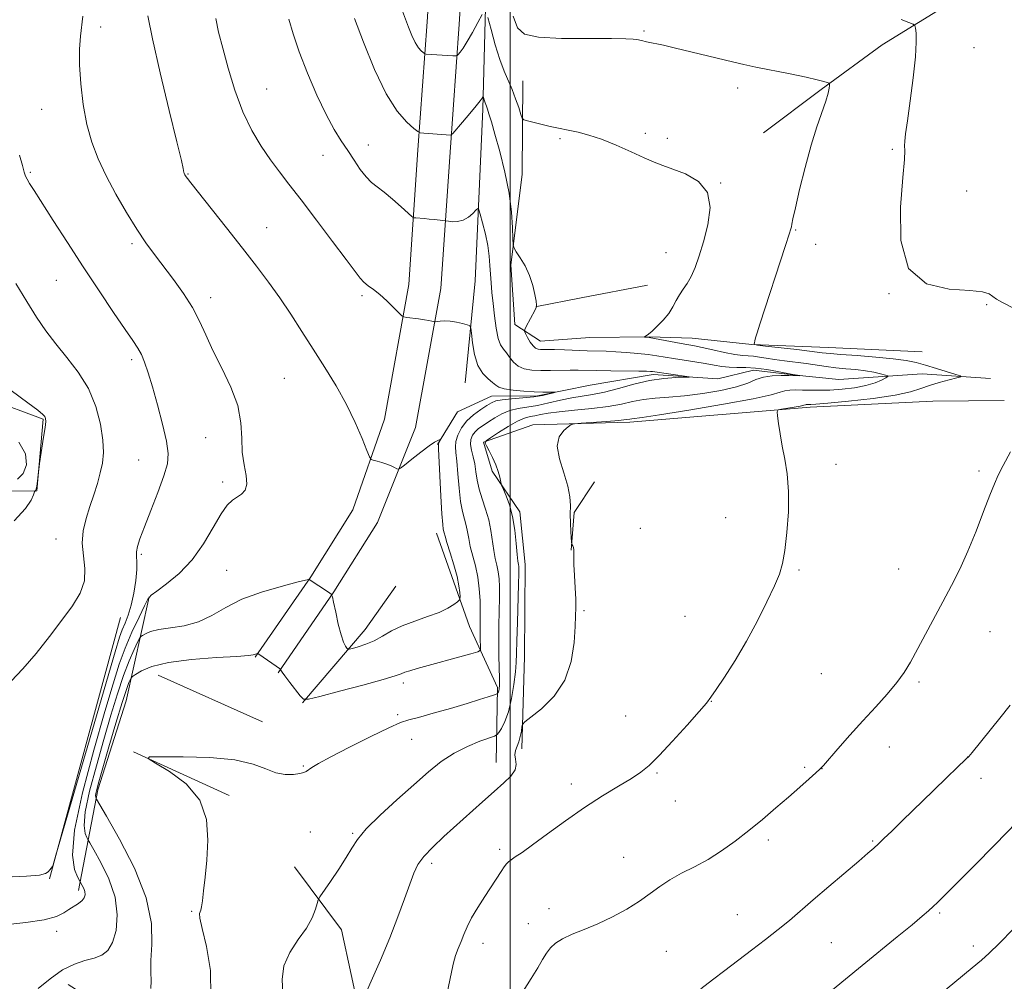
# Model space of a CAD drawing. Extents: x 2174800 to 2177700, y 342300 to 345200.
# Drawn here: x 2176372 to 2176629, y 344245 to 344495 of the extents above; entities that cross this region are included whole.
import ezdxf

# ---------------------------------------------------------------- set-up
doc = ezdxf.new("R2010")
doc.units = 0
doc.header["$MEASUREMENT"] = 0
for name, color, linetype, lineweight in [('32000', 7, 'Continuous', 0), ('DTM HARD BREAKLINE', 7, 'Continuous', 0), ('DTM SPOT ELEVATION', 2, 'Continuous', 13), ('INDEX CONTOUR', 41, 'Continuous', 13), ('INTERMEDIATE CONTOUR', 44, 'Continuous', 0)]:
    doc.layers.add(name, color=color, linetype=linetype, lineweight=lineweight)

msp = doc.modelspace()

# ---------------------------------------------------------------- linework, layer by layer
at = {"layer": '32000', "flags": 128}
msp.add_lwpolyline([(2176500, 342500), (2176500, 345000)], dxfattribs=at)
at = {"layer": 'DTM HARD BREAKLINE'}
for points in [[(2176433.51, 344329.06, 1168.1), (2176447.99, 344350.06, 1165.93), (2176458.94, 344367.47, 1165.31), (2176467.18, 344391.08, 1166.55), (2176473.55, 344426.22, 1168.46), (2176475.92, 344461.32, 1171.57), (2176478.3, 344494.65, 1174.81), (2176479.87, 344519.09, 1176.19), (2176481.37, 344552.41, 1176.81), (2176482.03, 344578.62, 1175.74), (2176483.97, 344611.95, 1172.5), (2176486.26, 344655.94, 1167.26), (2176487.69, 344697.25, 1163.62), (2176489.59, 344735.02, 1160.91), (2176491.43, 344780.33, 1159.49), (2176493.11, 344844.75, 1158.64), (2176496.97, 344913.17, 1157.84), (2176499.49, 344982.92, 1157.4), (2176500.206, 345000, 1157.129)], [(2176439.44, 344324.97, 1168.1), (2176454, 344346.1, 1165.93), (2176465.35, 344364.14, 1165.31), (2176475.33, 344388.93, 1166.55), (2176481.9, 344425.18, 1168.46), (2176484.3, 344460.74, 1171.57), (2176486.68, 344494.08, 1174.81), (2176488.26, 344518.63, 1176.19), (2176489.77, 344552.12, 1176.81), (2176490.42, 344578.27, 1175.74), (2176492.36, 344611.49, 1172.5), (2176494.65, 344655.58, 1167.26), (2176496.08, 344696.89, 1163.62), (2176497.98, 344734.64, 1160.91), (2176499.83, 344780.05, 1159.49), (2176501.5, 344844.4, 1158.64), (2176505.36, 344912.78, 1157.84), (2176507.88, 344982.59, 1157.4), (2176508.612, 345000, 1157.124)], [(2176494.08, 344518.31, 1175.74), (2176492.86, 344471.95, 1171.71), (2176490.82, 344427.19, 1168.73), (2176488.22, 344400.57, 1167.07)], [(2176615.92, 344500.39, 1178.9), (2176596.93, 344488.69, 1177.26), (2176581.04, 344477, 1175.79), (2176566.03, 344465.77, 1174.95)], [(2176607.38, 344408.7, 1177.17), (2176582.94, 344409.83, 1176.94), (2176562.95, 344410.54, 1175.97), (2176547.39, 344412.19, 1174.9), (2176536.29, 344412.54, 1174.06), (2176520.75, 344412.41, 1173.39), (2176507.87, 344411.41, 1172.77), (2176501.18, 344415.8, 1171.57), (2176500.16, 344431.33, 1171.79), (2176503.07, 344454.9, 1172.86), (2176503.3, 344479.32, 1174.81)], [(2176535.75, 344426.02, 1172.98), (2176518.45, 344422.76, 1172.49), (2176506.92, 344420.45, 1172)], [(2176625.2, 344401.74, 1176.63), (2176607.43, 344402.93, 1175.08), (2176585.68, 344401.41, 1172.37), (2176573.68, 344402.64, 1171.93), (2176563.45, 344403.89, 1171.35), (2176554.15, 344401.59, 1170.24), (2176537.26, 344402.78, 1169.66), (2176520.85, 344399.97, 1168.51), (2176507.11, 344397.19, 1167.71), (2176495.12, 344397.09, 1167.26), (2176486.27, 344393.02, 1166.64), (2176481.01, 344384.54, 1165.89)], [(2176366.37, 344372.38, 1156.82), (2176376.58, 344372.46, 1158.06), (2176378.2, 344391.13, 1157.89), (2176350.13, 344401.55, 1157.27)], [(2176503.68, 344329.21, 1172.9), (2176503.92, 344353.2, 1172.64), (2176502.48, 344366.95, 1172.5), (2176495.28, 344377.55, 1171.75), (2176493, 344385.08, 1171.97), (2176505.84, 344389.63, 1173.75), (2176531.15, 344390.29, 1174.37), (2176578.19, 344394.24, 1176.37), (2176610.15, 344395.84, 1177.3), (2176628.81, 344396, 1177.61)], [(2176515.88, 344356.99, 1173.97), (2176516.68, 344366.76, 1174.15), (2176521.94, 344374.8, 1174.64)], [(2176496.36, 344301.61, 1173.3), (2176496.64, 344321.16, 1169.7), (2176489.4, 344337.08, 1166.86), (2176485.31, 344348.6, 1165.44), (2176480.76, 344361.44, 1165.35)], [(2176445.8, 344317.19, 1168.08), (2176462.16, 344336.27, 1165.22), (2176470.13, 344347.62, 1164.37)], [(2176387.39, 344268.28, 1163.58), (2176392.5, 344294.52, 1168.42), (2176399.86, 344317.68, 1169.17), (2176405.84, 344344.82, 1164.02)], [(2176379.82, 344271.32, 1162.07), (2176398.34, 344339.43, 1160.65)], [(2176503.68, 344329.21, 1172.9), (2176502.99, 344305.22, 1174.41)], [(2176408.23, 344324.41, 1168.9), (2176435.43, 344312.2, 1169.79)], [(2176401.74, 344304.37, 1169.97), (2176426.71, 344293.03, 1170.24)], [(2176443.74, 344274.45, 1171.43), (2176455.97, 344258.02, 1172.55), (2176461.01, 344234.69, 1174.17), (2176453.9, 344216.9, 1175.46), (2176443.52, 344205.12, 1175.21), (2176431.04, 344203, 1173.16), (2176417.31, 344206.51, 1171.55), (2176407.13, 344218.92, 1169.33), (2176400.96, 344233.38, 1167.48), (2176384.75, 344243.72, 1166.91)]]:
    msp.add_polyline3d(points, dxfattribs=at)
at = {"layer": 'DTM SPOT ELEVATION'}
for p in [(2176393.18, 344493.32, 1164.57), (2176534.87, 344492.26, 1176.19), (2176620.87, 344487.94, 1179.14), (2176436.49, 344477.19, 1168.93), (2176559.28, 344477.47, 1175.48), (2176377.78, 344471.91, 1163.11), (2176535.19, 344465.65, 1174.25), (2176463.03, 344462.54, 1170.7), (2176512.97, 344464.21, 1173.8), (2176540.96, 344464.35, 1174.28), (2176451.21, 344459.85, 1169.17), (2176599.65, 344461.43, 1177.78), (2176374.9, 344455.42, 1162.21), (2176415.99, 344455.03, 1166.09), (2176554.87, 344452.71, 1174.03), (2176618.99, 344450.62, 1179.01), (2176436.52, 344441.07, 1166.84), (2176574.41, 344440.41, 1176.12), (2176401.35, 344436.9, 1163.69), (2176540.63, 344434.54, 1173.17), (2176579.66, 344436.64, 1176.61), (2176381.66, 344427.28, 1161.08), (2176421.87, 344422.78, 1164.52), (2176461.32, 344423.34, 1167.75), (2176598.76, 344423.83, 1177.98), (2176624.23, 344420.92, 1177.83), (2176401.24, 344406.62, 1161.64), (2176441.1, 344401.72, 1165), (2176420.61, 344386.28, 1163.02), (2176403.07, 344380.47, 1161.11), (2176584.92, 344379.35, 1176.48), (2176622.21, 344377.63, 1177.76), (2176425, 344374.7, 1163.63), (2176556.15, 344365.4, 1175.29), (2176533.92, 344362.69, 1174.56), (2176381.53, 344359.92, 1159.22), (2176403.82, 344355.84, 1162.23), (2176601.26, 344352.1, 1177.22), (2176426.02, 344351.72, 1165.04), (2176575.27, 344351.82, 1176.17), (2176519.19, 344341.24, 1174.19), (2176545.6, 344339.71, 1175.22), (2176625.07, 344335.76, 1178.79), (2176581.09, 344324.82, 1176.92), (2176472.08, 344322.37, 1168.43), (2176606.53, 344322.64, 1178.24), (2176552.4, 344317.56, 1176.03), (2176470.63, 344314.13, 1169.72), (2176530.06, 344313.78, 1175.19), (2176474.29, 344307.63, 1170.8), (2176598.83, 344305.62, 1178.66), (2176446.02, 344300.67, 1169.86), (2176619.22, 344303.09, 1179.98), (2176538.29, 344298.88, 1176.15), (2176576.72, 344300.36, 1177.78), (2176581.3, 344299.98, 1178.02), (2176515.92, 344295.98, 1175.49), (2176622.73, 344297.51, 1180.54), (2176543.02, 344291.6, 1176.72), (2176447.88, 344283.53, 1171.15), (2176458.92, 344283.15, 1171.86), (2176567.31, 344281.39, 1178.35), (2176594.46, 344281.2, 1179.85), (2176497.23, 344278.95, 1175.66), (2176479.52, 344275.32, 1174.41), (2176529.57, 344276.92, 1177.31), (2176416.9, 344262.86, 1169.84), (2176510.13, 344263.53, 1177.45), (2176611.92, 344262.37, 1182.22), (2176504.74, 344259.62, 1177.34), (2176559.22, 344261.92, 1179.13), (2176381.74, 344257.63, 1164.5), (2176492.9, 344254.48, 1176.62), (2176583.7, 344254.62, 1180.99), (2176540.73, 344252.44, 1178.81), (2176620.72, 344253.77, 1183.52)]:
    msp.add_point(p, dxfattribs=at)
at = {"layer": 'INDEX CONTOUR'}
for points in [[(2176442.293, 344495.41, 1170), (2176443.36, 344491.559, 1170), (2176444.943, 344486.848, 1170), (2176447.094, 344481.305, 1170), (2176449.545, 344475.584, 1170), (2176451.956, 344470.496, 1170), (2176454.058, 344466.626, 1170), (2176455.9, 344463.679, 1170), (2176457.609, 344461.135, 1170), (2176459.277, 344458.604, 1170), (2176460.892, 344456.22, 1170), (2176462.406, 344454.242, 1170), (2176463.82, 344452.819, 1170), (2176465.31, 344451.636, 1170), (2176467.103, 344450.267, 1170), (2176469.301, 344448.433, 1170), (2176471.536, 344446.471, 1170), (2176474.334, 344443.974, 1170), (2176474.878, 344443.633, 1170), (2176475.415, 344443.553, 1170), (2176477.519, 344443.396, 1170), (2176478.884, 344443.274, 1170), (2176480.255, 344443.13, 1170), (2176483.891, 344442.689, 1170), (2176484.925, 344442.589, 1170), (2176486.279, 344442.618, 1170), (2176487.733, 344442.971, 1170), (2176489.092, 344443.756, 1170), (2176490.234, 344444.736, 1170), (2176491.059, 344445.587, 1170), (2176491.521, 344445.999, 1170), (2176491.809, 344445.719, 1170), (2176492.172, 344444.506, 1170), (2176492.781, 344442.249, 1170), (2176493.501, 344439.349, 1170), (2176494.122, 344436.336, 1170), (2176494.49, 344433.629, 1170), (2176494.675, 344431.198, 1170), (2176494.804, 344428.907, 1170), (2176494.983, 344426.608, 1170), (2176495.227, 344424.13, 1170), (2176495.528, 344421.297, 1170), (2176495.884, 344418.052, 1170), (2176496.314, 344414.826, 1170), (2176496.843, 344412.171, 1170), (2176497.486, 344410.465, 1170), (2176498.217, 344409.386, 1170), (2176499.001, 344408.439, 1170), (2176499.832, 344407.258, 1170), (2176500.805, 344405.989, 1170), (2176502.045, 344404.909, 1170), (2176503.65, 344404.228, 1170), (2176505.619, 344403.893, 1170), (2176507.931, 344403.78, 1170), (2176510.521, 344403.783, 1170), (2176515.586, 344403.88, 1170), (2176517.663, 344403.877, 1170), (2176522.557, 344403.784, 1170), (2176526.23, 344403.736, 1170), (2176533.504, 344403.656, 1170), (2176535.56, 344403.616, 1170), (2176536.591, 344403.574, 1170), (2176537.069, 344403.531, 1170), (2176546.641, 344402.146, 1170), (2176546.593, 344402.08, 1170), (2176543.184, 344401.979, 1170), (2176540.054, 344401.739, 1170), (2176536.318, 344401.184, 1170), (2176532.26, 344400.24, 1170), (2176528.22, 344399.132, 1170), (2176524.546, 344398.157, 1170), (2176521.473, 344397.527, 1170), (2176518.766, 344397.103, 1170), (2176516.071, 344396.659, 1170), (2176513.131, 344396.032, 1170), (2176510.074, 344395.327, 1170), (2176507.124, 344394.711, 1170), (2176502.052, 344393.912, 1170), (2176499.85, 344393.365, 1170), (2176497.801, 344392.502, 1170), (2176495.933, 344391.447, 1170), (2176494.284, 344390.395, 1170), (2176492.892, 344389.487, 1170), (2176491.75, 344388.671, 1170), (2176490.842, 344387.845, 1170), (2176490.165, 344386.914, 1170), (2176489.756, 344385.829, 1170), (2176489.665, 344384.545, 1170), (2176489.903, 344383.035, 1170), (2176490.325, 344381.32, 1170), (2176490.75, 344379.433, 1170), (2176491.056, 344377.403, 1170), (2176491.365, 344375.221, 1170), (2176491.857, 344372.873, 1170), (2176492.646, 344370.353, 1170), (2176493.569, 344367.684, 1170), (2176494.397, 344364.903, 1170), (2176494.962, 344362.067, 1170), (2176495.686, 344356.879, 1170), (2176496.091, 344354.828, 1170), (2176496.513, 344353.046, 1170), (2176496.868, 344351.346, 1170), (2176497.088, 344349.528, 1170), (2176497.183, 344347.369, 1170), (2176497.179, 344344.642, 1170), (2176497.021, 344337.315, 1170), (2176496.98, 344333.284, 1170), (2176497.025, 344329.442, 1170), (2176497.178, 344323.465, 1170), (2176497.178, 344321.791, 1170), (2176497.117, 344320.849, 1170), (2176497.016, 344320.337, 1170), (2176496.896, 344320.001, 1170), (2176496.779, 344319.773, 1170), (2176496.688, 344319.633, 1170), (2176496.6, 344319.548, 1170), (2176496.319, 344319.433, 1170), (2176495.605, 344319.187, 1170), (2176494.225, 344318.725, 1170), (2176491.991, 344318.006, 1170), (2176488.723, 344317.003, 1170), (2176484.431, 344315.739, 1170), (2176479.887, 344314.442, 1170), (2176476.05, 344313.389, 1170), (2176473.512, 344312.719, 1170), (2176471.37, 344312.005, 1170), (2176468.348, 344310.682, 1170), (2176463.617, 344308.395, 1170), (2176458.117, 344305.639, 1170), (2176453.237, 344303.119, 1170), (2176450.035, 344301.381, 1170), (2176448.266, 344300.331, 1170), (2176446.777, 344299.311, 1170), (2176446.145, 344299.015, 1170), (2176445.119, 344298.756, 1170), (2176443.454, 344298.515, 1170), (2176441.292, 344298.485, 1170), (2176438.869, 344298.913, 1170), (2176436.26, 344299.934, 1170), (2176432.921, 344301.22, 1170), (2176428.144, 344302.33, 1170), (2176421.625, 344302.932, 1170), (2176414.67, 344303.131, 1170), (2176408.99, 344303.134, 1170), (2176405.949, 344303.056, 1170), (2176405.554, 344302.623, 1170), (2176407.462, 344301.463, 1170), (2176411.165, 344299.275, 1170), (2176415.472, 344296.044, 1170), (2176419.021, 344291.824, 1170), (2176420.8, 344286.757, 1170), (2176421.172, 344281.341, 1170), (2176420.849, 344276.161, 1170), (2176420.429, 344271.718, 1170), (2176420.05, 344268.173, 1170), (2176419.739, 344265.601, 1170), (2176419.509, 344264.013, 1170), (2176419.329, 344263.151, 1170), (2176419.16, 344262.69, 1170), (2176419.009, 344262.229, 1170), (2176419.086, 344261.049, 1170), (2176419.649, 344258.355, 1170), (2176420.776, 344253.627, 1170), (2176421.807, 344247.447, 1170), (2176421.9, 344240.673, 1170)], [(2176371.091, 344426.487, 1160), (2176373.931, 344421.758, 1160), (2176376.469, 344417.698, 1160), (2176378.882, 344414.142, 1160), (2176381.466, 344410.743, 1160), (2176384.397, 344407.19, 1160), (2176387.375, 344403.341, 1160), (2176389.987, 344399.094, 1160), (2176391.899, 344394.445, 1160), (2176393.125, 344389.8, 1160), (2176393.763, 344385.663, 1160), (2176393.912, 344382.382, 1160), (2176393.662, 344379.681, 1160), (2176393.106, 344377.128, 1160), (2176392.33, 344374.375, 1160), (2176391.406, 344371.417, 1160), (2176390.402, 344368.337, 1160), (2176389.417, 344365.199, 1160), (2176388.665, 344362.011, 1160), (2176388.391, 344358.766, 1160), (2176388.695, 344355.469, 1160), (2176389.1, 344352.17, 1160), (2176388.982, 344348.934, 1160), (2176387.86, 344345.77, 1160), (2176385.813, 344342.463, 1160), (2176383.058, 344338.741, 1160), (2176379.822, 344334.469, 1160), (2176376.362, 344330.055, 1160), (2176372.943, 344326.039, 1160), (2176369.82, 344322.862, 1160)], [(2176630.362, 344316.597, 1180), (2176627.631, 344313.167, 1180), (2176620.447, 344304.238, 1180), (2176619.575, 344303.22, 1180), (2176618.911, 344302.555, 1180), (2176616.427, 344300.249, 1180), (2176613.902, 344297.832, 1180), (2176610.26, 344294.277, 1180), (2176602.309, 344286.472, 1180), (2176599.446, 344283.693, 1180), (2176597.433, 344281.771, 1180), (2176595.985, 344280.414, 1180), (2176594.769, 344279.294, 1180), (2176593.26, 344277.956, 1180), (2176590.884, 344275.913, 1180), (2176583.062, 344269.281, 1180), (2176578.988, 344265.807, 1180), (2176572.779, 344260.468, 1180), (2176569.863, 344258.063, 1180), (2176566.537, 344255.449, 1180), (2176562.94, 344252.706, 1180), (2176555.951, 344247.445, 1180), (2176552.747, 344245.009, 1180), (2176549.65, 344242.606, 1180)]]:
    msp.add_polyline3d(points, dxfattribs=at)
at = {"layer": 'INTERMEDIATE CONTOUR'}
for points in [[(2176388.536, 344496.117, 1164), (2176387.947, 344490.911, 1164), (2176387.715, 344487.589, 1164), (2176387.701, 344483.488, 1164), (2176388.017, 344478.534, 1164), (2176388.667, 344473.164, 1164), (2176389.632, 344467.946, 1164), (2176390.906, 344463.285, 1164), (2176392.551, 344458.94, 1164), (2176394.643, 344454.512, 1164), (2176397.196, 344449.743, 1164), (2176399.964, 344444.962, 1164), (2176402.639, 344440.639, 1164), (2176405.008, 344437.092, 1164), (2176407.233, 344434.012, 1164), (2176412.188, 344427.513, 1164), (2176414.834, 344423.858, 1164), (2176417.171, 344420.2, 1164), (2176418.99, 344416.677, 1164), (2176420.599, 344413.065, 1164), (2176422.438, 344409.048, 1164), (2176424.771, 344404.432, 1164), (2176427.153, 344399.495, 1164), (2176428.965, 344394.635, 1164), (2176429.783, 344390.177, 1164), (2176429.973, 344386.149, 1164), (2176430.102, 344382.503, 1164), (2176430.572, 344379.224, 1164), (2176431.12, 344376.412, 1164), (2176431.324, 344374.194, 1164), (2176430.877, 344372.641, 1164), (2176429.932, 344371.582, 1164), (2176427.547, 344369.98, 1164), (2176426.214, 344368.701, 1164), (2176424.595, 344366.443, 1164), (2176422.553, 344362.912, 1164), (2176420.043, 344358.656, 1164), (2176417.05, 344354.432, 1164), (2176413.659, 344350.88, 1164), (2176410.376, 344348.157, 1164), (2176407.811, 344346.301, 1164), (2176406.359, 344345.209, 1164), (2176405.538, 344344.211, 1164), (2176404.656, 344342.496, 1164), (2176403.195, 344339.491, 1164), (2176401.366, 344335.583, 1164), (2176399.561, 344331.395, 1164), (2176398.028, 344327.237, 1164), (2176396.439, 344322.165, 1164), (2176394.317, 344314.92, 1164), (2176391.427, 344304.853, 1164), (2176388.474, 344293.752, 1164), (2176386.392, 344284.019, 1164), (2176385.84, 344277.488, 1164), (2176386.342, 344273.757, 1164), (2176387.14, 344271.859, 1164), (2176387.884, 344270.475, 1164), (2176388.41, 344269.548, 1164), (2176388.773, 344268.797, 1164), (2176389.052, 344267.973, 1164), (2176389.129, 344267.164, 1164), (2176388.924, 344266.386, 1164), (2176388.364, 344265.627, 1164), (2176387.42, 344264.878, 1164), (2176384.931, 344263.288, 1164), (2176383.586, 344262.396, 1164), (2176381.66, 344261.492, 1164), (2176378.494, 344260.649, 1164), (2176373.728, 344259.919, 1164), (2176368.202, 344259.29, 1164)], [(2176405.499, 344496.247, 1166), (2176406.671, 344490.21, 1166), (2176408.703, 344481.391, 1166), (2176411.07, 344471.606, 1166), (2176413.089, 344463.357, 1166), (2176414.245, 344458.516, 1166), (2176414.713, 344456.412, 1166), (2176414.904, 344455.434, 1166), (2176414.98, 344455.204, 1166), (2176415.071, 344455.008, 1166), (2176415.185, 344454.797, 1166), (2176415.331, 344454.554, 1166), (2176415.521, 344454.27, 1166), (2176415.847, 344453.828, 1166), (2176416.726, 344452.701, 1166), (2176426.035, 344440.945, 1166), (2176430.189, 344435.668, 1166), (2176433.82, 344430.993, 1166), (2176436.987, 344426.785, 1166), (2176439.909, 344422.696, 1166), (2176442.777, 344418.443, 1166), (2176445.664, 344413.991, 1166), (2176448.614, 344409.37, 1166), (2176451.634, 344404.613, 1166), (2176454.583, 344399.78, 1166), (2176457.28, 344394.935, 1166), (2176459.566, 344390.218, 1166), (2176461.358, 344386.064, 1166), (2176462.592, 344382.982, 1166), (2176463.277, 344381.304, 1166), (2176463.715, 344380.637, 1166), (2176464.281, 344380.408, 1166), (2176465.25, 344380.148, 1166), (2176466.493, 344379.789, 1166), (2176467.778, 344379.365, 1166), (2176468.908, 344378.914, 1166), (2176469.805, 344378.498, 1166), (2176470.43, 344378.181, 1166), (2176470.82, 344378.053, 1166), (2176471.338, 344378.306, 1166), (2176472.43, 344379.157, 1166), (2176474.363, 344380.7, 1166), (2176476.699, 344382.534, 1166), (2176478.824, 344384.134, 1166), (2176480.258, 344385.102, 1166), (2176481.078, 344385.546, 1166), (2176481.495, 344385.698, 1166), (2176481.693, 344385.751, 1166), (2176481.743, 344385.72, 1166), (2176481.689, 344385.578, 1166), (2176481.327, 344384.732, 1166), (2176481.279, 344384.426, 1166), (2176481.309, 344383.416, 1166), (2176481.639, 344376.376, 1166), (2176481.899, 344371.054, 1166), (2176482.159, 344366.442, 1166), (2176482.377, 344363.696, 1166), (2176482.545, 344362.439, 1166), (2176482.768, 344361.459, 1166), (2176482.982, 344360.597, 1166), (2176483.465, 344358.953, 1166), (2176484.302, 344356.312, 1166), (2176485.284, 344353.147, 1166), (2176486.13, 344350.099, 1166), (2176486.626, 344347.692, 1166), (2176486.836, 344345.975, 1166), (2176486.895, 344344.874, 1166), (2176486.889, 344344.278, 1166), (2176486.716, 344343.922, 1166), (2176486.227, 344343.501, 1166), (2176485.277, 344342.781, 1166), (2176483.734, 344341.817, 1166), (2176481.469, 344340.737, 1166), (2176478.457, 344339.638, 1166), (2176475.082, 344338.496, 1166), (2176471.828, 344337.257, 1166), (2176469.068, 344335.903, 1166), (2176466.692, 344334.551, 1166), (2176464.482, 344333.353, 1166), (2176462.296, 344332.432, 1166), (2176460.325, 344331.782, 1166), (2176458.844, 344331.371, 1166), (2176458.027, 344331.17, 1166), (2176457.657, 344331.183, 1166), (2176457.416, 344331.424, 1166), (2176457.046, 344331.949, 1166), (2176456.521, 344333.005, 1166), (2176455.876, 344334.887, 1166), (2176455.158, 344337.701, 1166), (2176454.473, 344340.808, 1166), (2176453.943, 344343.384, 1166), (2176453.617, 344344.838, 1166), (2176453.258, 344345.532, 1166), (2176452.561, 344346.057, 1166), (2176447.555, 344349.361, 1166), (2176447.414, 344349.347, 1166), (2176446.578, 344349.146, 1166), (2176444.331, 344348.587, 1166), (2176440.255, 344347.54, 1166), (2176435.132, 344346.04, 1166), (2176430.045, 344344.166, 1166), (2176425.812, 344342.042, 1166), (2176422.198, 344339.971, 1166), (2176418.709, 344338.306, 1166), (2176415.006, 344337.288, 1166), (2176411.396, 344336.717, 1166), (2176408.341, 344336.285, 1166), (2176406.193, 344335.759, 1166), (2176404.849, 344335.2, 1166), (2176404.086, 344334.744, 1166), (2176403.676, 344334.439, 1166), (2176403.351, 344333.974, 1166), (2176402.833, 344332.95, 1166), (2176401.911, 344331.036, 1166), (2176400.648, 344328.163, 1166), (2176399.173, 344324.33, 1166), (2176397.59, 344319.556, 1166), (2176395.89, 344313.934, 1166), (2176394.04, 344307.58, 1166), (2176392.074, 344300.737, 1166), (2176390.315, 344294.17, 1166), (2176389.156, 344288.77, 1166), (2176388.854, 344285.195, 1166), (2176389.129, 344283.152, 1166), (2176389.566, 344282.113, 1166), (2176389.887, 344281.517, 1166), (2176390.368, 344280.675, 1166), (2176391.421, 344278.863, 1166), (2176393.265, 344275.589, 1166), (2176395.36, 344271.257, 1166), (2176396.969, 344266.502, 1166), (2176397.534, 344261.91, 1166), (2176397.198, 344257.865, 1166), (2176396.279, 344254.703, 1166), (2176395.034, 344252.639, 1166), (2176393.462, 344251.417, 1166), (2176391.501, 344250.66, 1166), (2176389.11, 344249.996, 1166), (2176386.344, 344249.077, 1166), (2176383.277, 344247.559, 1166), (2176380.026, 344245.264, 1166), (2176376.864, 344242.679, 1166)], [(2176494.189, 344495.808, 1174), (2176495.01, 344492.642, 1174), (2176496.09, 344488.701, 1174), (2176497.267, 344484.869, 1174), (2176498.403, 344481.813, 1174), (2176500.477, 344477.023, 1174), (2176501.405, 344474.596, 1174), (2176502.194, 344472.308, 1174), (2176502.766, 344470.546, 1174), (2176503.123, 344469.57, 1174), (2176503.576, 344469.129, 1174), (2176504.513, 344468.847, 1174), (2176508.284, 344467.914, 1174), (2176510.371, 344467.424, 1174), (2176512.128, 344467.046, 1174), (2176515.519, 344466.38, 1174), (2176517.729, 344465.907, 1174), (2176520.466, 344465.181, 1174), (2176523.773, 344464.068, 1174), (2176527.598, 344462.514, 1174), (2176531.496, 344460.79, 1174), (2176534.92, 344459.246, 1174), (2176537.528, 344458.126, 1174), (2176539.792, 344457.244, 1174), (2176542.388, 344456.308, 1174), (2176545.714, 344455.022, 1174), (2176549.055, 344453.092, 1174), (2176551.417, 344450.221, 1174), (2176552.094, 344446.276, 1174), (2176551.504, 344441.769, 1174), (2176550.359, 344437.378, 1174), (2176549.235, 344433.653, 1174), (2176548.193, 344430.645, 1174), (2176547.165, 344428.285, 1174), (2176546.107, 344426.468, 1174), (2176545.065, 344424.976, 1174), (2176544.112, 344423.561, 1174), (2176543.274, 344422.025, 1174), (2176542.405, 344420.365, 1174), (2176541.311, 344418.634, 1174), (2176539.885, 344416.895, 1174), (2176538.341, 344415.31, 1174), (2176536.98, 344414.059, 1174), (2176536.027, 344413.268, 1174), (2176535.446, 344412.848, 1174), (2176534.974, 344412.565, 1174), (2176534.976, 344412.527, 1174), (2176535.485, 344412.471, 1174), (2176536.236, 344412.362, 1174), (2176537.627, 344412.122, 1174), (2176544.6, 344410.807, 1174), (2176548.046, 344410.184, 1174), (2176550.059, 344409.768, 1174), (2176552.793, 344409.156, 1174), (2176555.837, 344408.487, 1174), (2176558.593, 344407.95, 1174), (2176560.62, 344407.68, 1174), (2176563.46, 344407.495, 1174), (2176564.951, 344407.303, 1174), (2176566.733, 344407.016, 1174), (2176568.9, 344406.678, 1174), (2176571.49, 344406.325, 1174), (2176577.151, 344405.591, 1174), (2176582.347, 344404.845, 1174), (2176584.894, 344404.525, 1174), (2176587.525, 344404.264, 1174), (2176590.144, 344404.015, 1174), (2176592.61, 344403.713, 1174), (2176594.788, 344403.324, 1174), (2176596.559, 344402.915, 1174), (2176597.81, 344402.584, 1174), (2176598.449, 344402.384, 1174), (2176598.48, 344402.198, 1174), (2176597.93, 344401.865, 1174), (2176596.814, 344401.28, 1174), (2176595.1, 344400.553, 1174), (2176592.745, 344399.848, 1174), (2176589.779, 344399.299, 1174), (2176586.516, 344398.924, 1174), (2176583.344, 344398.708, 1174), (2176580.572, 344398.631, 1174), (2176578.204, 344398.645, 1174), (2176576.165, 344398.697, 1174), (2176574.392, 344398.729, 1174), (2176572.871, 344398.683, 1174), (2176571.6, 344398.498, 1174), (2176570.356, 344398.111, 1174), (2176568.041, 344397.441, 1174), (2176563.337, 344396.404, 1174), (2176555.564, 344394.99, 1174), (2176546.584, 344393.488, 1174), (2176538.895, 344392.26, 1174), (2176534.371, 344391.574, 1174), (2176531.705, 344391.214, 1174), (2176531.193, 344391.127, 1174), (2176530.221, 344390.991, 1174), (2176528.279, 344390.795, 1174), (2176525.113, 344390.541, 1174), (2176518.455, 344390.064, 1174), (2176516.724, 344389.918, 1174), (2176515.854, 344389.683, 1174), (2176515.098, 344389.157, 1174), (2176513.941, 344388.147, 1174), (2176512.787, 344386.49, 1174), (2176512.27, 344384.034, 1174), (2176512.807, 344380.749, 1174), (2176513.951, 344377.099, 1174), (2176515.039, 344373.675, 1174), (2176515.564, 344370.908, 1174), (2176515.66, 344368.592, 1174), (2176515.615, 344366.363, 1174), (2176515.66, 344363.985, 1174), (2176515.783, 344361.726, 1174), (2176515.987, 344359.013, 1174), (2176516.048, 344358.603, 1174), (2176516.144, 344358.394, 1174), (2176516.306, 344358.099, 1174), (2176516.479, 344357.663, 1174), (2176516.589, 344357.097, 1174), (2176516.589, 344356.353, 1174), (2176516.551, 344355.169, 1174), (2176516.573, 344353.225, 1174), (2176516.723, 344350.373, 1174), (2176516.928, 344347.131, 1174), (2176517.085, 344344.189, 1174), (2176517.111, 344341.977, 1174), (2176517.027, 344339.89, 1174), (2176516.882, 344337.064, 1174), (2176516.636, 344332.912, 1174), (2176515.912, 344327.975, 1174), (2176514.248, 344323.066, 1174), (2176511.418, 344318.881, 1174), (2176508.141, 344315.633, 1174), (2176505.373, 344313.411, 1174), (2176503.823, 344312.199, 1174), (2176503.222, 344311.543, 1174), (2176503.054, 344310.879, 1174), (2176502.887, 344309.787, 1174), (2176502.622, 344308.403, 1174), (2176502.245, 344307.008, 1174), (2176501.362, 344304.741, 1174), (2176501.202, 344303.66, 1174), (2176501.377, 344302.456, 1174), (2176501.548, 344301.119, 1174), (2176501.268, 344299.67, 1174), (2176500.186, 344298.099, 1174), (2176498.325, 344296.28, 1174), (2176495.804, 344294.066, 1174), (2176492.759, 344291.368, 1174), (2176482.676, 344282.304, 1174), (2176479.772, 344279.572, 1174), (2176477.483, 344277.142, 1174), (2176475.939, 344274.995, 1174), (2176474.838, 344272.74, 1174), (2176473.775, 344269.895, 1174), (2176472.41, 344266.083, 1174), (2176470.67, 344261.374, 1174), (2176468.553, 344255.947, 1174), (2176466.128, 344250.099, 1174), (2176463.769, 344244.616, 1174), (2176460.901, 344238.099, 1174)], [(2176471.901, 344497.455, 1174), (2176473.464, 344493.278, 1174), (2176474.342, 344491.107, 1174), (2176475.225, 344489.251, 1174), (2176476.061, 344487.941, 1174), (2176476.779, 344487.119, 1174), (2176477.303, 344486.652, 1174), (2176477.599, 344486.416, 1174), (2176477.794, 344486.323, 1174), (2176478.054, 344486.293, 1174), (2176485.037, 344485.816, 1174), (2176485.788, 344485.782, 1174), (2176486.155, 344485.874, 1174), (2176486.454, 344486.17, 1174), (2176486.95, 344486.768, 1174), (2176487.722, 344487.83, 1174), (2176488.803, 344489.538, 1174), (2176490.167, 344491.935, 1174), (2176491.56, 344494.514, 1174), (2176492.677, 344496.628, 1174)], [(2176500.751, 344496.147, 1176), (2176501.898, 344493.096, 1176), (2176503.748, 344491.422, 1176), (2176507.372, 344490.649, 1176), (2176513.354, 344490.351, 1176), (2176520.315, 344490.302, 1176), (2176526.387, 344490.326, 1176), (2176530.161, 344490.284, 1176), (2176532.066, 344490.177, 1176), (2176532.99, 344490.042, 1176), (2176534.246, 344489.79, 1176), (2176535.541, 344489.492, 1176), (2176539.947, 344488.557, 1176), (2176543.045, 344487.853, 1176), (2176547.082, 344486.895, 1176), (2176558.297, 344484.163, 1176), (2176560.905, 344483.564, 1176), (2176564.052, 344482.898, 1176), (2176573.006, 344481.096, 1176), (2176577.166, 344480.233, 1176), (2176580.032, 344479.582, 1176), (2176581.745, 344479.14, 1176), (2176582.665, 344478.869, 1176), (2176583.117, 344478.708, 1176), (2176583.271, 344478.514, 1176), (2176583.259, 344478.118, 1176), (2176583.167, 344477.353, 1176), (2176582.897, 344476.051, 1176), (2176582.305, 344474.043, 1176), (2176579.956, 344467.352, 1176), (2176578.428, 344462.501, 1176), (2176576.859, 344456.738, 1176), (2176575.43, 344450.95, 1176), (2176574.332, 344446.22, 1176), (2176573.695, 344443.336, 1176), (2176573.405, 344441.914, 1176), (2176573.29, 344441.276, 1176), (2176573.158, 344440.708, 1176), (2176572.748, 344439.37, 1176), (2176571.78, 344436.386, 1176), (2176565.058, 344415.886, 1176), (2176564.341, 344413.637, 1176), (2176563.957, 344412.348, 1176), (2176563.746, 344411.529, 1176), (2176563.639, 344411.016, 1176), (2176563.597, 344410.727, 1176), (2176563.685, 344410.567, 1176), (2176564.44, 344410.425, 1176), (2176566.507, 344410.179, 1176), (2176574.676, 344409.229, 1176), (2176581.313, 344408.43, 1176), (2176583.446, 344408.197, 1176), (2176586.218, 344407.966, 1176), (2176590.422, 344407.666, 1176), (2176595.34, 344407.296, 1176), (2176599.879, 344406.877, 1176), (2176603.24, 344406.414, 1176), (2176605.813, 344405.864, 1176), (2176608.284, 344405.171, 1176), (2176611.125, 344404.319, 1176), (2176616.216, 344402.765, 1176), (2176617.397, 344402.37, 1176), (2176617.447, 344402.133, 1176), (2176616.407, 344401.852, 1176), (2176614.4, 344401.367, 1176), (2176611.864, 344400.7, 1176), (2176609.318, 344399.917, 1176), (2176607.039, 344399.077, 1176), (2176604.36, 344398.214, 1176), (2176600.372, 344397.355, 1176), (2176594.587, 344396.536, 1176), (2176588.205, 344395.827, 1176), (2176582.84, 344395.31, 1176), (2176579.7, 344395.036, 1176), (2176578.335, 344394.942, 1176), (2176577.36, 344394.934, 1176), (2176577.161, 344394.905, 1176), (2176576.957, 344394.843, 1176), (2176576.523, 344394.726, 1176), (2176575.591, 344394.533, 1176), (2176574.027, 344394.255, 1176), (2176570.696, 344393.704, 1176), (2176569.853, 344393.511, 1176), (2176569.589, 344393.065, 1176), (2176569.68, 344391.984, 1176), (2176569.938, 344389.998, 1176), (2176570.337, 344387.28, 1176), (2176570.893, 344384.112, 1176), (2176571.579, 344380.688, 1176), (2176572.215, 344376.833, 1176), (2176572.579, 344372.283, 1176), (2176572.518, 344366.959, 1176), (2176572.135, 344361.532, 1176), (2176571.597, 344356.858, 1176), (2176571.004, 344353.487, 1176), (2176570.181, 344350.747, 1176), (2176568.884, 344347.656, 1176), (2176566.939, 344343.484, 1176), (2176564.454, 344338.508, 1176), (2176561.607, 344333.258, 1176), (2176558.613, 344328.242, 1176), (2176555.837, 344323.896, 1176), (2176553.681, 344320.637, 1176), (2176552.333, 344318.636, 1176), (2176551.146, 344317.073, 1176), (2176549.26, 344314.881, 1176), (2176546.108, 344311.347, 1176), (2176542.317, 344307.173, 1176), (2176538.804, 344303.414, 1176), (2176536.212, 344300.837, 1176), (2176534.061, 344299.071, 1176), (2176531.595, 344297.455, 1176), (2176528.227, 344295.439, 1176), (2176524.054, 344292.914, 1176), (2176519.347, 344289.885, 1176), (2176514.415, 344286.439, 1176), (2176509.738, 344283.014, 1176), (2176505.833, 344280.131, 1176), (2176503.084, 344278.178, 1176), (2176501.319, 344276.993, 1176), (2176500.227, 344276.276, 1176), (2176499.519, 344275.746, 1176), (2176498.976, 344275.189, 1176), (2176498.396, 344274.409, 1176), (2176497.606, 344273.235, 1176), (2176493.37, 344266.736, 1176), (2176491.539, 344263.843, 1176), (2176489.926, 344261.101, 1176), (2176488.75, 344258.786, 1176), (2176487.899, 344256.805, 1176), (2176487.179, 344254.979, 1176), (2176486.443, 344253.155, 1176), (2176485.737, 344251.295, 1176), (2176485.154, 344249.391, 1176), (2176484.73, 344247.367, 1176), (2176484.27, 344244.897, 1176), (2176483.52, 344241.587, 1176)], [(2176423.188, 344495.51, 1168), (2176423.964, 344491.972, 1168), (2176425.017, 344487.837, 1168), (2176426.417, 344482.641, 1168), (2176428.163, 344476.872, 1168), (2176430.235, 344471.257, 1168), (2176432.585, 344466.381, 1168), (2176435.062, 344462.253, 1168), (2176437.489, 344458.738, 1168), (2176439.79, 344455.618, 1168), (2176442.299, 344452.335, 1168), (2176445.451, 344448.244, 1168), (2176449.463, 344442.999, 1168), (2176453.684, 344437.438, 1168), (2176457.243, 344432.692, 1168), (2176459.515, 344429.604, 1168), (2176460.849, 344427.845, 1168), (2176461.838, 344426.795, 1168), (2176462.976, 344425.906, 1168), (2176464.363, 344424.917, 1168), (2176465.998, 344423.639, 1168), (2176467.827, 344421.984, 1168), (2176469.584, 344420.255, 1168), (2176470.951, 344418.856, 1168), (2176471.739, 344418.078, 1168), (2176472.289, 344417.76, 1168), (2176473.071, 344417.625, 1168), (2176476.065, 344417.239, 1168), (2176477.626, 344417.013, 1168), (2176478.781, 344416.811, 1168), (2176479.539, 344416.649, 1168), (2176480.243, 344416.479, 1168), (2176480.487, 344416.482, 1168), (2176481.736, 344416.661, 1168), (2176482.889, 344416.738, 1168), (2176484.328, 344416.679, 1168), (2176485.951, 344416.422, 1168), (2176487.513, 344416.064, 1168), (2176488.729, 344415.742, 1168), (2176489.403, 344415.487, 1168), (2176489.702, 344414.912, 1168), (2176489.88, 344413.523, 1168), (2176490.169, 344411.033, 1168), (2176490.698, 344407.979, 1168), (2176491.572, 344405.109, 1168), (2176492.824, 344403.005, 1168), (2176494.205, 344401.596, 1168), (2176495.395, 344400.657, 1168), (2176496.217, 344399.979, 1168), (2176497.057, 344399.47, 1168), (2176498.441, 344399.06, 1168), (2176500.716, 344398.698, 1168), (2176503.507, 344398.402, 1168), (2176506.255, 344398.205, 1168), (2176508.503, 344398.127, 1168), (2176510.168, 344398.132, 1168), (2176511.816, 344398.18, 1168), (2176511.811, 344398.129, 1168), (2176511.251, 344397.969, 1168), (2176510.126, 344397.678, 1168), (2176508.419, 344397.314, 1168), (2176506.105, 344396.958, 1168), (2176503.257, 344396.667, 1168), (2176500.328, 344396.418, 1168), (2176497.868, 344396.165, 1168), (2176496.243, 344395.852, 1168), (2176495.103, 344395.389, 1168), (2176493.913, 344394.674, 1168), (2176492.286, 344393.631, 1168), (2176490.418, 344392.276, 1168), (2176488.651, 344390.651, 1168), (2176487.269, 344388.826, 1168), (2176486.323, 344386.979, 1168), (2176485.803, 344385.321, 1168), (2176485.682, 344383.933, 1168), (2176485.828, 344382.393, 1168), (2176486.09, 344380.155, 1168), (2176486.347, 344376.889, 1168), (2176486.632, 344373.137, 1168), (2176487.008, 344369.658, 1168), (2176487.511, 344367.024, 1168), (2176488.057, 344365.062, 1168), (2176488.532, 344363.414, 1168), (2176488.865, 344361.763, 1168), (2176489.163, 344359.965, 1168), (2176489.575, 344357.916, 1168), (2176490.907, 344352.865, 1168), (2176491.525, 344349.941, 1168), (2176491.917, 344346.856, 1168), (2176492.112, 344343.836, 1168), (2176492.18, 344341.145, 1168), (2176492.185, 344338.965, 1168), (2176492.158, 344335.555, 1168), (2176492.183, 344333.978, 1168), (2176492.271, 344331.507, 1168), (2176492.2, 344330.905, 1168), (2176491.54, 344330.508, 1168), (2176489.726, 344329.974, 1168), (2176475.717, 344326.096, 1168), (2176473.778, 344325.541, 1168), (2176472.511, 344325.135, 1168), (2176471.544, 344324.765, 1168), (2176469.995, 344324.225, 1168), (2176466.856, 344323.283, 1168), (2176461.584, 344321.821, 1168), (2176455.487, 344320.179, 1168), (2176450.34, 344318.808, 1168), (2176447.431, 344318.092, 1168), (2176446.111, 344318.141, 1168), (2176445.253, 344318.997, 1168), (2176442.493, 344322.515, 1168), (2176441.214, 344324.186, 1168), (2176440.482, 344325.204, 1168), (2176440.194, 344325.678, 1168), (2176440.098, 344325.949, 1168), (2176434.451, 344329.834, 1168), (2176434.167, 344329.992, 1168), (2176434.025, 344329.99, 1168), (2176433.587, 344329.869, 1168), (2176433.345, 344329.779, 1168), (2176432.992, 344329.671, 1168), (2176431.764, 344329.518, 1168), (2176428.73, 344329.293, 1168), (2176423.383, 344328.958, 1168), (2176416.897, 344328.442, 1168), (2176410.867, 344327.665, 1168), (2176406.552, 344326.607, 1168), (2176403.847, 344325.483, 1168), (2176402.314, 344324.567, 1168), (2176401.533, 344324.04, 1168), (2176401.182, 344323.716, 1168), (2176400.957, 344323.316, 1168), (2176400.586, 344322.503, 1168), (2176399.903, 344320.693, 1168), (2176398.773, 344317.243, 1168), (2176397.148, 344311.868, 1168), (2176395.342, 344305.703, 1168), (2176392.721, 344296.622, 1168), (2176392.158, 344294.587, 1168), (2176391.92, 344293.522, 1168), (2176391.867, 344292.902, 1168), (2176391.915, 344292.547, 1168), (2176391.991, 344292.367, 1168), (2176392.137, 344292.108, 1168), (2176394.751, 344287.611, 1168), (2176398.129, 344281.678, 1168), (2176402.009, 344274.113, 1168), (2176405.099, 344266.372, 1168), (2176406.459, 344259.665, 1168), (2176406.58, 344254.22, 1168), (2176406.307, 344250.021, 1168), (2176406.288, 344246.976, 1168), (2176406.389, 344244.699, 1168), (2176406.277, 344242.73, 1168)], [(2176459.377, 344495.588, 1172), (2176461.732, 344489.336, 1172), (2176464.594, 344482.289, 1172), (2176467.633, 344475.92, 1172), (2176470.533, 344471.377, 1172), (2176473.022, 344468.524, 1172), (2176474.84, 344466.903, 1172), (2176475.868, 344466.084, 1172), (2176476.543, 344465.762, 1172), (2176477.447, 344465.66, 1172), (2176484.431, 344465.177, 1172), (2176484.608, 344465.223, 1172), (2176484.988, 344465.603, 1172), (2176487.507, 344468.507, 1172), (2176489.428, 344470.748, 1172), (2176491.115, 344472.755, 1172), (2176492.154, 344474.06, 1172), (2176492.65, 344474.755, 1172), (2176492.919, 344475.212, 1172), (2176492.968, 344475.185, 1172), (2176493.269, 344474.071, 1172), (2176493.418, 344473.585, 1172), (2176493.76, 344472.69, 1172), (2176494.035, 344471.934, 1172), (2176494.45, 344470.684, 1172), (2176495.082, 344468.619, 1172), (2176496.016, 344465.395, 1172), (2176497.271, 344460.842, 1172), (2176498.605, 344455.484, 1172), (2176499.707, 344450.021, 1172), (2176500.348, 344445.084, 1172), (2176500.62, 344441.031, 1172), (2176500.696, 344438.152, 1172), (2176500.751, 344436.562, 1172), (2176500.973, 344435.682, 1172), (2176501.55, 344434.756, 1172), (2176502.59, 344433.195, 1172), (2176503.859, 344431.059, 1172), (2176505.04, 344428.574, 1172), (2176505.884, 344425.987, 1172), (2176506.41, 344423.623, 1172), (2176506.708, 344421.835, 1172), (2176506.837, 344420.822, 1172), (2176506.747, 344420.194, 1172), (2176506.363, 344419.413, 1172), (2176504.134, 344415.264, 1172), (2176503.758, 344414.504, 1172), (2176503.723, 344414.027, 1172), (2176503.996, 344413.424, 1172), (2176504.533, 344412.412, 1172), (2176505.225, 344411.215, 1172), (2176505.947, 344410.185, 1172), (2176506.607, 344409.586, 1172), (2176507.233, 344409.342, 1172), (2176507.886, 344409.289, 1172), (2176509.8, 344409.284, 1172), (2176511.566, 344409.247, 1172), (2176514.11, 344409.158, 1172), (2176520.039, 344408.938, 1172), (2176525.017, 344408.799, 1172), (2176527.522, 344408.687, 1172), (2176530.337, 344408.497, 1172), (2176533.249, 344408.242, 1172), (2176535.944, 344407.948, 1172), (2176538.216, 344407.632, 1172), (2176542.579, 344406.915, 1172), (2176548.13, 344406.061, 1172), (2176550.837, 344405.615, 1172), (2176553.132, 344405.194, 1172), (2176555.137, 344404.843, 1172), (2176557.065, 344404.629, 1172), (2176559.113, 344404.572, 1172), (2176561.389, 344404.549, 1172), (2176563.978, 344404.403, 1172), (2176566.868, 344404.03, 1172), (2176569.661, 344403.544, 1172), (2176573.717, 344402.752, 1172), (2176575.49, 344402.459, 1172), (2176575.487, 344402.449, 1172), (2176572.659, 344402.519, 1172), (2176570.655, 344402.535, 1172), (2176568.317, 344402.434, 1172), (2176566.04, 344402.091, 1172), (2176564.047, 344401.427, 1172), (2176561.901, 344400.535, 1172), (2176558.986, 344399.556, 1172), (2176554.913, 344398.616, 1172), (2176550.165, 344397.803, 1172), (2176545.445, 344397.192, 1172), (2176541.317, 344396.818, 1172), (2176537.782, 344396.55, 1172), (2176534.705, 344396.213, 1172), (2176531.899, 344395.686, 1172), (2176528.976, 344395.043, 1172), (2176525.502, 344394.413, 1172), (2176521.238, 344393.892, 1172), (2176516.742, 344393.458, 1172), (2176512.767, 344393.06, 1172), (2176509.88, 344392.662, 1172), (2176507.896, 344392.294, 1172), (2176506.439, 344392.002, 1172), (2176505.15, 344391.775, 1172), (2176503.724, 344391.396, 1172), (2176501.87, 344390.591, 1172), (2176499.445, 344389.209, 1172), (2176496.901, 344387.6, 1172), (2176494.839, 344386.237, 1172), (2176493.718, 344385.439, 1172), (2176493.444, 344384.895, 1172), (2176493.78, 344384.141, 1172), (2176494.497, 344382.83, 1172), (2176495.378, 344381.107, 1172), (2176496.216, 344379.236, 1172), (2176496.84, 344377.462, 1172), (2176497.252, 344375.953, 1172), (2176497.647, 344374.22, 1172), (2176497.835, 344373.68, 1172), (2176498.227, 344372.775, 1172), (2176498.921, 344371.133, 1172), (2176499.771, 344368.746, 1172), (2176500.569, 344365.7, 1172), (2176501.15, 344362.167, 1172), (2176501.537, 344358.673, 1172), (2176501.796, 344355.842, 1172), (2176501.984, 344354.113, 1172), (2176502.12, 344353.228, 1172), (2176502.21, 344352.75, 1172), (2176502.26, 344352.199, 1172), (2176502.255, 344350.902, 1172), (2176502.178, 344348.139, 1172), (2176501.845, 344338.14, 1172), (2176501.703, 344333.315, 1172), (2176501.633, 344330.043, 1172), (2176501.552, 344327.7, 1172), (2176501.348, 344325.257, 1172), (2176500.935, 344321.977, 1172), (2176500.316, 344318.275, 1172), (2176499.521, 344314.853, 1172), (2176498.603, 344312.274, 1172), (2176497.708, 344310.526, 1172), (2176497.008, 344309.454, 1172), (2176496.552, 344308.878, 1172), (2176495.91, 344308.505, 1172), (2176492.047, 344307.142, 1172), (2176488.806, 344305.832, 1172), (2176485.337, 344304.087, 1172), (2176482.022, 344301.891, 1172), (2176478.645, 344299.17, 1172), (2176474.841, 344295.837, 1172), (2176470.439, 344291.913, 1172), (2176466.036, 344287.874, 1172), (2176462.426, 344284.304, 1172), (2176460.137, 344281.588, 1172), (2176458.659, 344279.306, 1172), (2176457.217, 344276.836, 1172), (2176455.26, 344273.777, 1172), (2176453.122, 344270.623, 1172), (2176450.365, 344266.635, 1172), (2176449.921, 344265.812, 1172), (2176449.644, 344264.907, 1172), (2176449.184, 344263.357, 1172), (2176448.314, 344261.167, 1172), (2176446.838, 344258.484, 1172), (2176444.715, 344255.444, 1172), (2176442.511, 344252.136, 1172), (2176440.951, 344248.638, 1172), (2176440.507, 344245.029, 1172), (2176440.664, 344241.389, 1172)], [(2176601.955, 344495.28, 1178), (2176603.953, 344494.543, 1178), (2176605.046, 344494.105, 1178), (2176605.484, 344493.715, 1178), (2176605.641, 344493.04, 1178), (2176605.8, 344491.73, 1178), (2176605.87, 344489.374, 1178), (2176605.666, 344485.544, 1178), (2176605.077, 344480.11, 1178), (2176604.289, 344474.119, 1178), (2176603.561, 344468.917, 1178), (2176603.095, 344465.509, 1178), (2176602.873, 344463.55, 1178), (2176602.819, 344462.358, 1178), (2176602.837, 344461.158, 1178), (2176602.755, 344458.813, 1178), (2176602.378, 344454.095, 1178), (2176601.748, 344446.403, 1178), (2176601.841, 344437.643, 1178), (2176603.866, 344430.349, 1178), (2176608.52, 344426.392, 1178), (2176614.449, 344424.988, 1178), (2176619.786, 344424.691, 1178), (2176623.116, 344424.32, 1178), (2176624.831, 344423.742, 1178), (2176626.746, 344422.427, 1178), (2176628.368, 344421.517, 1178), (2176631.211, 344420.057, 1178)], [(2176372.074, 344459.968, 1162), (2176372.796, 344457.195, 1162), (2176373.271, 344455.468, 1162), (2176373.618, 344454.463, 1162), (2176374.017, 344453.668, 1162), (2176374.664, 344452.579, 1162), (2176375.833, 344450.713, 1162), (2176380.798, 344442.919, 1162), (2176384.525, 344437.12, 1162), (2176388.636, 344430.802, 1162), (2176392.768, 344424.561, 1162), (2176396.542, 344418.949, 1162), (2176399.576, 344414.51, 1162), (2176401.613, 344411.576, 1162), (2176402.899, 344409.635, 1162), (2176403.805, 344407.969, 1162), (2176404.655, 344405.932, 1162), (2176405.59, 344403.197, 1162), (2176406.706, 344399.512, 1162), (2176408.032, 344394.817, 1162), (2176409.343, 344389.818, 1162), (2176410.347, 344385.409, 1162), (2176410.793, 344382.178, 1162), (2176410.593, 344379.465, 1162), (2176409.695, 344376.301, 1162), (2176408.135, 344372.035, 1162), (2176406.284, 344367.295, 1162), (2176404.599, 344363.029, 1162), (2176403.441, 344359.96, 1162), (2176402.789, 344357.915, 1162), (2176402.526, 344356.493, 1162), (2176402.525, 344355.296, 1162), (2176402.608, 344353.912, 1162), (2176402.592, 344351.924, 1162), (2176402.329, 344349.083, 1162), (2176401.834, 344345.796, 1162), (2176401.163, 344342.632, 1162), (2176400.379, 344340.037, 1162), (2176399.57, 344337.952, 1162), (2176398.832, 344336.192, 1162), (2176398.141, 344334.269, 1162), (2176396.996, 344330.49, 1162), (2176381.545, 344277.481, 1162), (2176380.778, 344274.952, 1162), (2176380.539, 344274.418, 1162), (2176380.285, 344274.084, 1162), (2176379.924, 344273.642, 1162), (2176379.478, 344273.158, 1162), (2176378.823, 344272.692, 1162), (2176377.243, 344272.28, 1162), (2176373.875, 344271.955, 1162), (2176368.282, 344271.745, 1162)], [(2176369.851, 344398.548, 1158), (2176374.174, 344395.406, 1158), (2176376.818, 344393.429, 1158), (2176378.099, 344392.344, 1158), (2176378.61, 344391.765, 1158), (2176378.842, 344391.298, 1158), (2176378.88, 344390.507, 1158), (2176378.704, 344388.95, 1158), (2176378.326, 344386.396, 1158), (2176377.241, 344379.588, 1158), (2176377.131, 344378.801, 1158), (2176376.904, 344376.601, 1158), (2176376.726, 344374.992, 1158), (2176376.54, 344373.617, 1158), (2176376.377, 344372.835, 1158), (2176376.246, 344372.531, 1158), (2176376.093, 344372.422, 1158), (2176375.977, 344372.15, 1158), (2176375.709, 344371.422, 1158), (2176375.103, 344370.023, 1158), (2176373.625, 344367.808, 1158), (2176370.655, 344364.65, 1158)], [(2176371.837, 344385.132, 1156), (2176373.608, 344382.108, 1156), (2176373.833, 344379.243, 1156), (2176372.993, 344376.934, 1156), (2176371.47, 344375.5, 1156)], [(2176630.446, 344382.555, 1178), (2176628.528, 344379.072, 1178), (2176627.23, 344376.534, 1178), (2176626.215, 344374.278, 1178), (2176625.055, 344371.34, 1178), (2176623.426, 344367.051, 1178), (2176621.437, 344361.909, 1178), (2176619.301, 344356.705, 1178), (2176617.183, 344352.042, 1178), (2176615.046, 344347.762, 1178), (2176612.808, 344343.519, 1178), (2176604.34, 344327.76, 1178), (2176602.743, 344325.086, 1178), (2176600.835, 344322.437, 1178), (2176598.314, 344319.466, 1178), (2176595.28, 344316.143, 1178), (2176591.934, 344312.513, 1178), (2176588.514, 344308.705, 1178), (2176585.407, 344305.169, 1178), (2176581.639, 344300.846, 1178), (2176580.741, 344299.902, 1178), (2176579.676, 344298.919, 1178), (2176577.921, 344297.348, 1178), (2176575.496, 344295.2, 1178), (2176572.561, 344292.623, 1178), (2176569.271, 344289.774, 1178), (2176565.765, 344286.803, 1178), (2176562.182, 344283.867, 1178), (2176558.628, 344281.104, 1178), (2176555.101, 344278.584, 1178), (2176551.567, 344276.36, 1178), (2176548.032, 344274.451, 1178), (2176544.646, 344272.739, 1178), (2176541.594, 344271.071, 1178), (2176538.97, 344269.321, 1178), (2176536.468, 344267.46, 1178), (2176533.689, 344265.486, 1178), (2176530.35, 344263.423, 1178), (2176526.64, 344261.406, 1178), (2176522.863, 344259.591, 1178), (2176519.303, 344258.094, 1178), (2176516.162, 344256.838, 1178), (2176513.62, 344255.7, 1178), (2176511.783, 344254.561, 1178), (2176510.469, 344253.335, 1178), (2176509.422, 344251.933, 1178), (2176508.392, 344250.251, 1178), (2176507.15, 344248.116, 1178), (2176505.475, 344245.329, 1178), (2176500.865, 344238.004, 1178)], [(2176632.044, 344286.094, 1182), (2176626.44, 344280.268, 1182), (2176620.838, 344274.56, 1182), (2176616.185, 344269.881, 1182), (2176613.165, 344266.881, 1182), (2176611.398, 344265.163, 1182), (2176610.234, 344264.071, 1182), (2176609.059, 344262.998, 1182), (2176607.383, 344261.535, 1182), (2176604.747, 344259.324, 1182), (2176600.891, 344256.155, 1182), (2176591.78, 344248.715, 1182), (2176584.039, 344242.358, 1182)], [(2176631.253, 344258.228, 1184), (2176627.443, 344254.459, 1184), (2176624.857, 344251.953, 1184), (2176622.837, 344250.118, 1184), (2176620.412, 344248.061, 1184), (2176606.884, 344236.871, 1184)]]:
    msp.add_polyline3d(points, dxfattribs=at)

doc.saveas('drawing.dxf')
